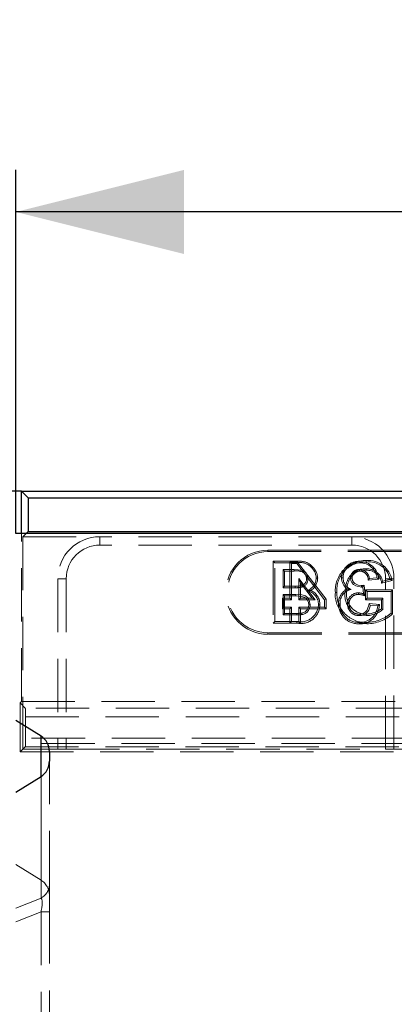
# Model space of a CAD drawing. Units: millimetres. Extents: x 0 to 420, y 0 to 297.
# Drawn here: x 49 to 58, y 252 to 276 of the extents above; entities that cross this region are included whole.
import ezdxf

# ---------------------------------------------------------------- set-up
doc = ezdxf.new("R2010")
doc.units = ezdxf.units.MM
doc.linetypes.add('HIDDEN', pattern=[1.905, 1.27, -0.635])
doc.layers.add('FORMAT', color=7, linetype='Continuous')
doc.styles.add('SLDTEXTSTYLE0', font='TXT', dxfattribs={"width": 0.75})
doc.styles.add('SLDTEXTSTYLE1', font='TXT', dxfattribs={"width": 0.75, "bigfont": 'bigfont'})
doc.dimstyles.new('SLDDIMSTYLE1', dxfattribs={"dimtxt": 3.5, "dimasz": 4, "dimexe": 0, "dimexo": 0.0625, "dimgap": 0.875, "dimtad": 2, "dimlfac": 5, "dimrnd": 1e-09, "dimzin": 12, "dimdsep": 46, "dimtxsty": 'SLDTEXTSTYLE0', "dimsah": 1, "dimcen": 0.09, "dimadec": 0, "dimazin": 3, "dimtfac": 1, "dimtofl": 0, "dimtmove": 0, "dimatfit": 3, "dimfxl": 1, "dimfrac": 2, "dimtolj": 1, "dimtzin": 12, "dimarcsym": 0})
doc.dimstyles.new('SLDDIMSTYLE2', dxfattribs={"dimtxt": 3.5, "dimasz": 4, "dimexe": 0, "dimexo": 0.0625, "dimgap": 0.875, "dimtad": 2, "dimdec": 0, "dimlfac": 5, "dimrnd": 1e-09, "dimzin": 12, "dimdsep": 46, "dimtxsty": 'SLDTEXTSTYLE0', "dimsah": 1, "dimcen": 0.09, "dimadec": 0, "dimazin": 3, "dimtfac": 1, "dimtofl": 0, "dimtmove": 0, "dimatfit": 3, "dimfxl": 1, "dimfrac": 2, "dimtolj": 1, "dimtzin": 12, "dimarcsym": 0})

# ---------------------------------------------------------------- blocks, each defined once
blk = doc.blocks.new('_D_1')
at = {"layer": 'FORMAT'}
for p, q in [((49.405, 263.354), (49.405, 271.999)), ((249.405, 263.354), (249.405, 271.999)), ((249.405, 270.999), (49.405, 270.999))]:
    blk.add_line(p, q, dxfattribs=at)
for points in [[(49.405, 270.999), (53.405, 269.999), (53.405, 271.999)], [(249.405, 270.999), (245.405, 271.999), (245.405, 269.999)]]:
    blk.add_solid(points, dxfattribs=at)
at = {"layer": 'FORMAT', "insert": (142.4, 275.511, 0.02), "char_height": 3.5, "attachment_point": 1, "style": 'SLDTEXTSTYLE0'}
blk.add_mtext('1000', dxfattribs=at)
blk = doc.blocks.new('_D_3')
at = {"layer": 'FORMAT'}
for p, q in [((49.54, 264.354), (40.044, 264.354)), ((41.044, 194.364), (41.044, 264.354)), ((51.405, 194.364), (40.044, 194.364))]:
    blk.add_line(p, q, dxfattribs=at)
for points in [[(41.044, 264.354), (40.044, 260.354), (42.044, 260.354)], [(41.044, 194.364), (42.044, 198.364), (40.044, 198.364)]]:
    blk.add_solid(points, dxfattribs=at)
at = {"layer": 'FORMAT', "insert": (36.532, 227.173, 0.02), "char_height": 3.5, "attachment_point": 1, "rotation": 90, "style": 'SLDTEXTSTYLE1'}
blk.add_mtext('В', dxfattribs=at)

msp = doc.modelspace()

# ---------------------------------------------------------------- linework, layer by layer
at = {"color": 7, "linetype": 'Continuous', "lineweight": 30}
for p, q in [((49.5399, 263.354), (49.5399, 264.354)), ((49.5399, 264.354), (49.697, 264.1969)), ((49.5399, 264.354), (149.27, 264.354)), ((49.697, 264.1969), (49.697, 263.3969)), ((49.697, 264.1969), (149.1129, 264.1969)), ((249.405, 263.354), (49.405, 263.354)), ((49.697, 263.3969), (49.6542, 263.354)), ((49.697, 263.3969), (149.1129, 263.3969)), ((50.005, 258.5321), (49.405, 258.9004)), ((50.205, 258.1639), (50.205, 257.936)), ((49.405, 257.1995), (50.005, 257.5677))]:
    msp.add_line(p, q, dxfattribs=at)
at = {"color": 7, "linetype": 'HIDDEN', "lineweight": 0}
for p, q in [((49.5399, 259.354), (49.5399, 263.354)), ((49.6542, 263.354), (49.5748, 263.2747)), ((49.5748, 263.2747), (49.5748, 258.2239)), ((49.5748, 263.2747), (51.405, 263.2747)), ((51.405, 263.0747), (51.405, 263.2747)), ((57.405, 263.2747), (51.405, 263.2747)), ((57.405, 263.0747), (57.405, 263.2747)), ((57.405, 263.2747), (69.405, 263.2747)), ((57.405, 263.0747), (51.405, 263.0747)), ((55.405, 262.9188), (55.405, 262.954)), ((55.405, 262.954), (62.405, 262.954)), ((55.405, 262.9188), (62.405, 262.9188)), ((55.5312, 262.6893), (55.5665, 262.654)), ((56.0907, 262.6893), (55.5312, 262.6893)), ((55.5312, 262.6893), (55.5312, 261.2188)), ((55.5665, 262.654), (56.0907, 262.654)), ((55.5665, 261.254), (55.5665, 262.654)), ((55.9297, 262.6713), (56.1079, 262.6713)), ((55.9297, 262.6713), (55.965, 262.6361)), ((55.9297, 261.8098), (55.9297, 262.6713)), ((55.965, 262.6361), (55.965, 261.7745)), ((56.0906, 262.6361), (55.965, 262.6361)), ((56.1079, 262.6713), (56.0906, 262.6361)), ((56.7547, 261.7745), (56.0906, 262.6361)), ((56.1079, 262.6713), (56.79, 261.7865)), ((56.0306, 262.4925), (55.7639, 262.4925)), ((55.7639, 262.4925), (55.7639, 262.0617)), ((55.7992, 262.4572), (55.7639, 262.4925)), ((55.7992, 262.097), (55.7992, 262.4572)), ((55.7992, 262.4572), (56.0306, 262.4572)), ((50.605, 262.2747), (50.405, 262.2747)), ((50.405, 262.2747), (50.405, 258.2239)), ((50.605, 262.2747), (50.605, 258.2169)), ((55.7992, 262.097), (55.7639, 262.0617)), ((56.0524, 262.097), (55.7992, 262.097)), ((56.1797, 262.1753), (56.1444, 262.2788)), ((56.1444, 261.7745), (56.1444, 262.2788)), ((56.1444, 262.2788), (56.5331, 261.7745)), ((56.4614, 261.8098), (56.1797, 262.1753)), ((56.1797, 262.1753), (56.1797, 261.8098)), ((57.2951, 262.2339), (57.3278, 262.2207)), ((57.6915, 262.1185), (57.7199, 261.8707)), ((58.0426, 262.2638), (57.7919, 262.2388)), ((57.8209, 262.2771), (58.0003, 262.295)), ((58.1105, 262.1717), (58.3586, 262.2341)), ((58.3148, 262.2594), (58.1342, 262.214)), ((58.205, 262.2747), (58.405, 262.2747)), ((58.205, 258.2169), (58.205, 262.2747)), ((58.405, 258.2239), (58.405, 262.2747)), ((55.7639, 262.0617), (56.0525, 262.0617)), ((55.7639, 261.9002), (55.7639, 261.4156)), ((55.7992, 261.8649), (55.7639, 261.9002)), ((56.0724, 261.9002), (55.7639, 261.9002)), ((55.7992, 261.4508), (55.7992, 261.8649)), ((55.7992, 261.8649), (56.0723, 261.8649)), ((57.679, 261.9181), (57.6604, 262.0797)), ((57.7282, 262.0072), (57.7282, 261.7752)), ((57.7282, 262.0072), (57.7634, 261.972)), ((58.373, 262.0072), (57.7282, 262.0072)), ((57.7634, 261.8104), (57.7634, 261.972)), ((57.7634, 261.972), (58.3378, 261.972)), ((58.373, 262.0072), (58.3378, 261.972)), ((58.3378, 261.972), (58.3378, 261.454)), ((58.373, 261.4365), (58.373, 262.0072)), ((55.7502, 261.8098), (55.9297, 261.8098)), ((55.7502, 261.8098), (55.7855, 261.7745)), ((55.7502, 261.5598), (55.7502, 261.8098)), ((55.7855, 261.7745), (55.7855, 261.595)), ((55.965, 261.7745), (55.7855, 261.7745)), ((55.9297, 261.8098), (55.965, 261.7745)), ((56.1797, 261.8098), (56.1444, 261.7745)), ((56.5331, 261.7745), (56.1444, 261.7745)), ((56.1797, 261.8098), (56.4614, 261.8098)), ((56.4614, 261.8098), (56.5331, 261.7745)), ((56.79, 261.7865), (56.7547, 261.7745)), ((56.7547, 261.595), (56.7547, 261.7745)), ((56.79, 261.7865), (56.79, 261.5598)), ((57.7282, 261.7752), (57.7634, 261.8104)), ((57.7282, 261.7752), (58.1051, 261.7752)), ((58.1403, 261.8104), (57.7634, 261.8104)), ((57.8112, 261.6871), (58.0576, 261.6625)), ((58.0183, 261.6309), (57.8388, 261.6489)), ((58.1051, 261.7752), (58.1403, 261.8104)), ((58.1051, 261.7752), (58.1051, 261.5614)), ((58.1403, 261.5451), (58.1403, 261.8104)), ((55.7502, 261.5598), (55.7855, 261.595)), ((55.9297, 261.5598), (55.7502, 261.5598)), ((55.7992, 261.4508), (55.7639, 261.4156)), ((55.7639, 261.4156), (56.0951, 261.4156)), ((55.7855, 261.595), (55.965, 261.595)), ((56.0949, 261.4508), (55.7992, 261.4508)), ((55.9297, 261.5598), (55.965, 261.595)), ((55.9297, 261.2188), (55.9297, 261.5598)), ((55.965, 261.595), (55.965, 261.254)), ((56.1797, 261.5598), (56.1444, 261.595)), ((56.1444, 261.254), (56.1444, 261.595)), ((56.1444, 261.595), (56.7547, 261.595)), ((56.79, 261.5598), (56.1797, 261.5598)), ((56.1797, 261.5598), (56.1797, 261.2188)), ((56.2087, 261.457), (56.2149, 261.4223)), ((56.79, 261.5598), (56.7547, 261.595)), ((55.5312, 261.2188), (55.5665, 261.254)), ((55.5312, 261.2188), (55.9297, 261.2188)), ((55.965, 261.254), (55.5665, 261.254)), ((55.9297, 261.2188), (55.965, 261.254)), ((56.1797, 261.2188), (55.9297, 261.2188)), ((55.965, 261.254), (56.1444, 261.254)), ((56.1797, 261.2188), (56.1444, 261.254)), ((57.7592, 261.2361), (57.7594, 261.2008)), ((55.405, 260.9893), (55.405, 260.954)), ((62.405, 260.9893), (55.405, 260.9893)), ((62.405, 260.954), (55.405, 260.954)), ((49.505, 259.3191), (49.5399, 259.354)), ((49.505, 259.3191), (49.505, 258.154)), ((49.6309, 259.1931), (49.505, 259.3191)), ((49.5399, 259.354), (76.205, 259.354)), ((60.6742, 259.1931), (49.6309, 259.1931)), ((49.6377, 258.9933), (60.6742, 258.9933)), ((49.6377, 258.9933), (49.6377, 258.4799)), ((249.405, 258.354), (49.405, 258.354)), ((58.6723, 258.4799), (49.6377, 258.4799)), ((50.005, 258.5321), (50.005, 255.1057)), ((49.5748, 258.2239), (49.505, 258.154)), ((49.505, 258.154), (58.6723, 258.154)), ((49.5748, 258.2239), (49.6309, 258.28)), ((49.5748, 258.2239), (50.405, 258.2239)), ((49.6309, 258.28), (58.6723, 258.28)), ((50.605, 258.2169), (50.405, 258.2239)), ((50.605, 258.2169), (58.205, 258.2169)), ((58.405, 258.2239), (58.205, 258.2169)), ((58.405, 258.2239), (58.6723, 258.2239)), ((50.205, 255.0051), (50.205, 257.936)), ((50.005, 257.5677), (50.005, 254.6795)), ((50.005, 255.1057), (50.005, 257.5677)), ((49.405, 255.4744), (50.005, 255.1057)), ((50.205, 255.0051), (50.205, 254.354)), ((50.005, 254.6795), (49.405, 254.437)), ((49.405, 254.1115), (50.005, 254.354)), ((50.205, 254.354), (50.005, 254.354)), ((50.005, 254.354), (50.005, 228.354)), ((50.205, 254.354), (50.005, 254.354)), ((50.205, 228.354), (50.205, 254.354))]:
    msp.add_line(p, q, dxfattribs=at)
at = {"color": 8, "linetype": 'Continuous', "lineweight": 30}
msp.add_line((50.005, 257.5677), (50.005, 258.5321), dxfattribs=at)
at = {"color": 7, "linetype": 'HIDDEN', "lineweight": 0, "flags": 128}
for points in [[(57.5906, 262.6893), (57.5907, 262.6812), (57.5908, 262.6695), (57.5909, 262.654)], [(56.3562, 262.2737), (56.3401, 262.366), (56.3086, 262.4211), (56.2695, 262.4557), (56.2217, 262.4762), (56.0306, 262.4925)], [(56.0306, 262.4572), (56.0306, 262.4698), (56.0306, 262.4925)], [(57.5849, 262.4572), (57.5851, 262.4731), (57.5853, 262.4925)], [(57.7402, 262.4752), (57.7402, 262.491), (57.7401, 262.5104)], [(56.0524, 262.097), (56.0525, 262.0811), (56.0525, 262.0617)], [(56.2099, 262.1118), (56.2148, 262.0967), (56.2208, 262.0783)], [(56.321, 262.2738), (56.3335, 262.2738), (56.3562, 262.2737)], [(56.589, 262.291), (56.5809, 262.2911), (56.5692, 262.2911), (56.5537, 262.2911)], [(57.1574, 262.2981), (57.1655, 262.2981), (57.1771, 262.2981), (57.1927, 262.2981)], [(57.4074, 262.2922), (57.397, 262.2922), (57.3846, 262.2922), (57.3721, 262.2922)], [(57.6346, 262.0777), (57.498, 262.1056), (57.4379, 262.1408), (57.401, 262.1814), (57.3794, 262.2317), (57.3721, 262.2922)], [(57.4074, 262.2922), (57.4162, 262.2313), (57.4377, 262.1908), (57.4716, 262.1601), (57.5554, 262.1229), (57.6346, 262.113)], [(57.6346, 262.113), (57.6346, 262.107), (57.6346, 262.0924), (57.6346, 262.0777)], [(57.6915, 262.1185), (57.6864, 262.1121), (57.6734, 262.0959), (57.6669, 262.0878), (57.6604, 262.0797)], [(57.7919, 262.2388), (57.7998, 262.2492), (57.8103, 262.2631), (57.8209, 262.2771)], [(58.0426, 262.2638), (58.0236, 262.2779), (58.0003, 262.295)], [(58.1105, 262.1717), (58.1211, 262.1907), (58.1342, 262.214)], [(58.3586, 262.2341), (58.3389, 262.2455), (58.3148, 262.2594)], [(56.0723, 261.8649), (56.2058, 261.8557), (56.271, 261.8372), (56.3167, 261.8074), (56.3499, 261.7639), (56.3701, 261.7089), (56.3748, 261.6579)], [(56.4101, 261.6579), (56.3903, 261.7617), (56.3524, 261.8213), (56.2959, 261.8644), (56.2122, 261.8904), (56.0724, 261.9002)], [(56.4268, 261.9964), (56.392, 261.9937), (56.3436, 261.9899)], [(57.0102, 261.9473), (57.0183, 261.9473), (57.03, 261.9473), (57.0455, 261.9473)], [(57.2979, 262.0288), (57.3327, 262.0255), (57.3836, 262.0205)], [(57.5628, 261.9019), (57.5628, 261.9178), (57.5628, 261.9372)], [(57.7199, 261.8707), (57.7015, 261.8921), (57.679, 261.9181)], [(56.3748, 261.6579), (56.3907, 261.6579), (56.4101, 261.6579)], [(56.6428, 261.6549), (56.6347, 261.655), (56.623, 261.655), (56.6075, 261.6551)], [(57.0856, 261.6752), (57.0937, 261.6752), (57.1053, 261.6752), (57.1209, 261.6753)], [(57.3356, 261.6766), (57.3235, 261.6766), (57.3003, 261.6767)], [(57.5763, 261.4329), (57.6695, 261.449), (57.7188, 261.4788), (57.7557, 261.523), (57.7955, 261.6197), (57.8112, 261.6871)], [(57.8112, 261.6871), (57.8184, 261.6771), (57.8286, 261.663), (57.8388, 261.6489)], [(58.0576, 261.6625), (58.0399, 261.6483), (58.0183, 261.6309)], [(56.0949, 261.4508), (56.095, 261.435), (56.0951, 261.4156)], [(57.5763, 261.4297), (57.6385, 261.407), (57.7427, 261.3976)], [(58.1051, 261.5614), (58.1209, 261.5541), (58.1403, 261.5451)], [(58.373, 261.4365), (58.3572, 261.4444), (58.3378, 261.454)], [(56.0922, 261.2188), (56.0922, 261.2269), (56.0921, 261.2385), (56.0921, 261.254)], [(57.4826, 261.2464), (57.4992, 261.2388), (57.7594, 261.2008)], [(57.5827, 261.2008), (57.5827, 261.2089), (57.5827, 261.2206), (57.5828, 261.2361)]]:
    msp.add_lwpolyline(points, dxfattribs=at)
at = {"color": 7, "linetype": 'HIDDEN', "lineweight": 0}
for centre, radius, start, end in [((51.405, 262.2747), 1, 90, 180), ((57.405, 262.2747), 1, 0, 90), ((51.405, 262.2747), 0.8, 90, 180), ((57.405, 262.2747), 0.8, 0, 90), ((55.405, 261.954), 1, 90, 270), ((55.405, 261.954), 0.9647, 90, 270), ((56.1553, 262.2593), 0.4348, 4.189, 98.53957), ((73.5923, 262.6362), 17.5017, 179.82607, 179.94152), ((56.164, 262.2708), 0.3902, 2.98868, 100.83496), ((57.7222, 261.9941), 0.7135, 88.25465, 183.75826), ((57.716, 261.9999), 0.6726, 87.63356, 184.48919), ((57.5694, 262.2773), 0.4126, 87.0544, 177.106), ((57.5614, 262.2863), 0.3689, 85.40883, 178.16229), ((57.5809, 262.2261), 0.4633, 4.67497, 88.79201), ((57.598, 262.2491), 0.405, 6.51298, 91.00319), ((58.4251, 262.6873), 0.6814, 178.32334, 181.28938), ((57.8012, 262.15), 0.5251, 12.03057, 96.2731), ((57.7976, 262.1412), 0.5686, 9.40491, 95.41538), ((56.0908, 262.1237), 0.3389, 60.34658, 100.24817), ((56.1483, 262.282), 0.1729, 357.27865, 28.01422), ((57.7068, 262.0677), 0.444, 85.69168, 158.01403), ((57.709, 262.0643), 0.412, 85.65811, 157.69175), ((57.5735, 262.2915), 0.2014, 86.6446, 179.78222), ((57.5715, 262.2937), 0.1641, 85.30295, 180.52517), ((57.5865, 262.2514), 0.2058, 356.48282, 90.44778), ((57.5831, 262.2535), 0.239, 5.65752, 89.47112), ((57.76, 262.1267), 0.3842, 13.13042, 92.96086), ((57.7662, 262.1292), 0.3469, 7.02751, 94.30521), ((56.0712, 262.7411), 0.6444, 268.33155, 282.42499), ((56.1688, 262.2591), 0.1529, 285.58658, 5.54136), ((56.1674, 262.2599), 0.1894, 286.37886, 4.17923), ((56.2143, 262.304), 0.3396, 292.38325, 357.83281), ((56.229, 262.2972), 0.36, 303.3314, 359.02065), ((57.4849, 262.2976), 0.3275, 179.92115, 235.18026), ((57.4979, 262.3036), 0.3053, 181.02008, 248.02633), ((57.9947, 261.9587), 0.7518, 158.52845, 180.31461), ((57.9778, 261.9618), 0.6997, 158.28197, 180.61983), ((57.5632, 263.1412), 1.0306, 273.96937, 277.14785), ((56.0757, 262.6902), 0.6289, 267.89032, 283.34127), ((54.1818, 261.8921), 1.8907, 359.17512, 0.24385), ((56.2686, 261.6594), 0.339, 359.2746, 77.20989), ((56.2764, 261.6622), 0.3665, 358.86223, 65.76195), ((57.6399, 261.8873), 0.6326, 174.56198, 226.07168), ((57.7269, 261.9174), 0.6821, 177.48881, 272.71413), ((57.4492, 261.6974), 0.3643, 114.54889, 183.49642), ((57.4526, 261.6953), 0.3324, 101.98126, 183.46322), ((57.703, 261.8783), 0.4664, 170.58778, 224.02701), ((57.7398, 261.8979), 0.4651, 173.04794, 270.35784), ((57.5539, 261.6837), 0.2537, 87.98382, 181.5863), ((57.5537, 261.6839), 0.2182, 87.60494, 181.936), ((57.5504, 261.4982), 0.4392, 72.97443, 88.37099), ((57.4868, 261.1074), 0.7981, 73.01718, 84.53507), ((57.6188, 262.4564), 0.3791, 272.39595, 276.30724), ((56.1764, 261.6774), 0.4317, 258.73465, 357.03298), ((56.1867, 261.6651), 0.4562, 258.04904, 358.72715), ((56.1821, 261.6482), 0.193, 277.92984, 2.89386), ((56.1814, 261.6487), 0.2288, 278.40635, 2.30501), ((57.5599, 261.6746), 0.4743, 179.92615, 272.7532), ((57.5635, 261.6783), 0.4426, 180.39447, 272.49393), ((57.5683, 261.6657), 0.2682, 177.64856, 271.71366), ((57.5678, 261.6652), 0.2325, 177.20231, 272.08189), ((57.5807, 261.6558), 0.2582, 269.03089, 358.46779), ((57.593, 261.6653), 0.4646, 268.72679, 359.64885), ((57.5945, 261.6607), 0.4248, 268.41502, 355.97711), ((56.1133, 262.1599), 0.7093, 268.51284, 277.72586), ((56.1045, 262.3183), 0.9028, 269.40759, 277.02596), ((60.1851, 261.4161), 2.6089, 179.63207, 180.40666), ((57.7302, 262.0433), 0.6105, 271.17529, 307.88473), ((57.7344, 262.0296), 0.632, 270.74683, 309.95792), ((88.796, 261.3733), 31.0534, 179.89002, 179.95513), ((57.7442, 262.1531), 0.9171, 270.94125, 310.33558), ((57.7255, 262.2058), 1.0055, 271.93198, 310.09118), ((49.8324, 255.0098), 0.3726, 297.58881, 359.27535)]:
    msp.add_arc(centre, radius, start, end, dxfattribs=at)
at = {"color": 7, "linetype": 'Continuous', "lineweight": 30}
for centre, radius, start, end in [((49.7747, 258.1686), 0.4302, 359.36385, 57.65153), ((49.7746, 257.9313), 0.4304, 302.36083, 0.62374)]:
    msp.add_arc(centre, radius, start, end, dxfattribs=at)
at = {"color": 7, "linetype": 'HIDDEN', "lineweight": 0}
for centre, major_axis, ratio, start_param, end_param in [((49.6307, 258.9933), (0, 0.2), 0.0349208, 4.712389, 6.2482787), ((49.6307, 258.4799), (0, 0.2), 0.0349208, 3.1764992, 4.712389), ((49.805, 254.7371), (0, -0.4257), 0.9396926, 1.5707963, 2.6179939), ((49.805, 254.1923), (0.1879, 0.4945), 0.269804, 5.1458544, 6.1855125), ((49.805, 254.1923), (0.1879, 0.4945), 0.269804, 5.1458544, 6.1855125)]:
    msp.add_ellipse(centre, major_axis=major_axis, ratio=ratio, start_param=start_param, end_param=end_param, dxfattribs=at)

# ---------------------------------------------------------------- dimensions: what is measured, and where the dimension line sits
at = {"layer": 'FORMAT'}
dim = msp.add_linear_dim(base=(49.405, 270.9989), p1=(249.405, 263.354), p2=(49.405, 263.354), dimstyle='SLDDIMSTYLE1', dxfattribs=at)
dim.commit()
dim.dimension.update_dxf_attribs({"geometry": '_D_1', "text_midpoint": (148.9946, 270.9989), "dimtype": 160})
dim = msp.add_linear_dim(base=(41.0438, 264.354), p1=(51.4049, 194.3639), p2=(49.5399, 264.354), angle=90, text='В', dimstyle='SLDDIMSTYLE2', dxfattribs=at)
dim.commit()
dim.dimension.update_dxf_attribs({"geometry": '_D_3', "text_midpoint": (41.0438, 228.5118), "dimtype": 160})

doc.saveas('drawing.dxf')
